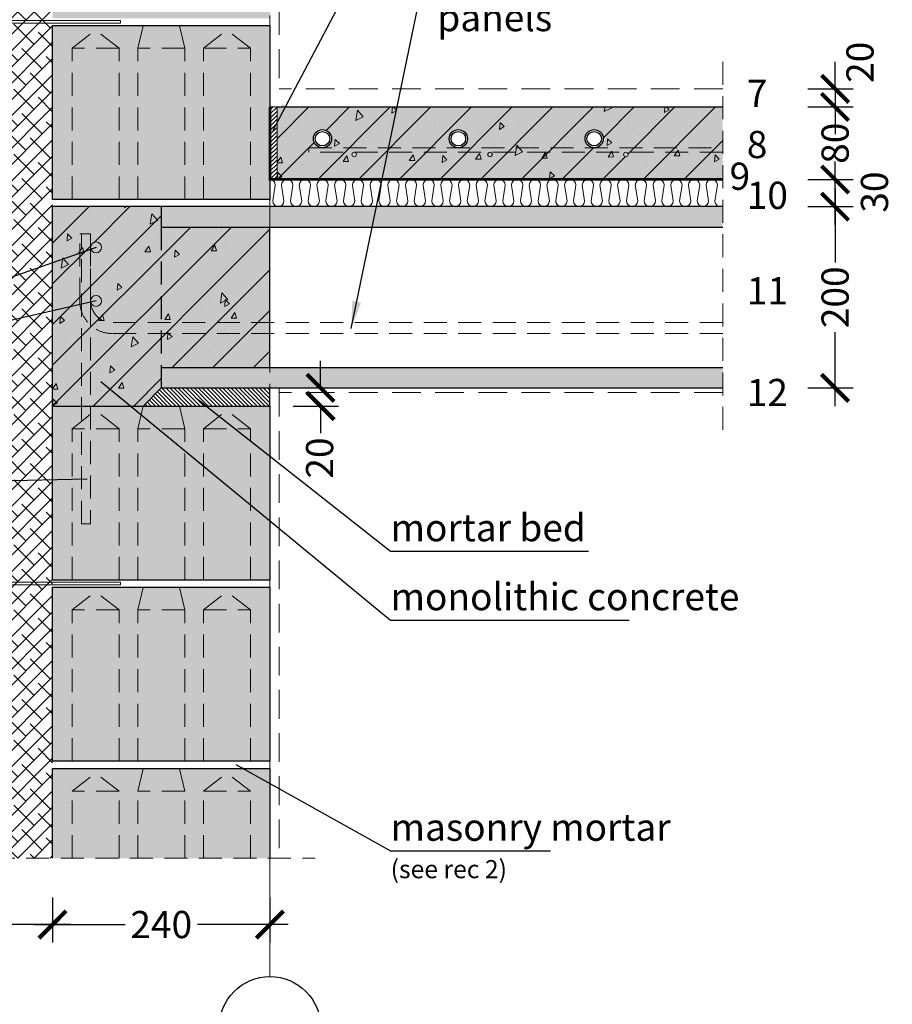
# Model space of a CAD drawing. Units: millimetres. Extents: x -15 to 29522, y 0 to 16171.
# Drawn here: x 792 to 1755, y 9784 to 10871 of the extents above; entities that cross this region are included whole.
import ezdxf

# ---------------------------------------------------------------- set-up
doc = ezdxf.new("R2010")
doc.units = ezdxf.units.MM
for name, pattern in [('CENTER', [50.8, 31.75, -6.35, 6.35, -6.35]), ('DASHEDX2', [38.1, 25.4, -12.7]), ('HIDDEN', [9.525, 6.35, -3.175])]:
    doc.linetypes.add(name, pattern=pattern)
for name, color, linetype in [('AR_Betoon', 153, 'Continuous'), ('AR_Kivi', 7, 'Continuous'), ('AR_Tekst', 7, 'Continuous')]:
    doc.layers.add(name, color=color, linetype=linetype)
for name, color, linetype, lineweight in [('AR_Hydro', 140, 'Continuous', 9), ('AR_Mõõt', 7, 'Continuous', 9), ('AR_Soojustus', 252, 'Continuous', 13), ('AR_Telg', 240, 'CENTER', 13), ('AR_Teras', 5, 'Continuous', 5), ('AR_Viimistlus', 40, 'Continuous', 9), ('AR_Vormistus', 252, 'Continuous', 5)]:
    doc.layers.add(name, color=color, linetype=linetype, lineweight=lineweight)
doc.styles.add('Tekst30_isocpeur', font='isocpeur.ttf', dxfattribs={"height": 30})
doc.dimstyles.new('Mõõt30', dxfattribs={"dimtxt": 30, "dimasz": 30, "dimexe": 20, "dimexo": 1.5, "dimgap": 10, "dimtad": 0, "dimdec": 0, "dimzin": 3, "dimdsep": 46, "dimtxsty": 'Tekst30_isocpeur', "dimblk": 'ARCHTICK', "dimcen": 1, "dimdle": 20, "dimazin": 2, "dimtfac": 1, "dimtdec": 0, "dimtofl": 0, "dimtmove": 1, "dimatfit": 0, "dimfxl": 30, "dimfxlon": 1, "dimfrac": 1, "dimtolj": 1, "dimtzin": 0, "dimarcsym": 0})

# ---------------------------------------------------------------- blocks, each defined once
blk = doc.blocks.new('seinaside')
at = {"layer": 'AR_Teras'}
blk.add_lwpolyline([(-17.5, 3383.9), (-15.5, 3383.9), (-15.5, 3323.9), (-17.5, 3323.9)], close=True, dxfattribs=at)
for points in [[(-15.5, 3380.9), (-13.5, 3356.9), (-13.5, 3350.9), (-15.5, 3326.9)], [(-317.5, 3352.4), (-317.5, 3355.4)], [(-15.5, 3356.9), (-13.5, 3356.9)], [(-15.5, 3350.9), (-13.5, 3350.9)], [(82.5, 3352.4), (82.5, 3355.4)]]:
    blk.add_lwpolyline(points, dxfattribs=at)
for points in [[(-317.5, 3355.4), (-11.9, 3355.4, 0.368875), (-10.4, 3356.6, -0.659829), (-2.2, 3357.6), (1.2, 3351.8, 0.651155), (3.9, 3351.8), (7.3, 3357.6, -0.659832), (15.5, 3356.6, 0.368902), (17, 3355.4), (82.5, 3355.4)], [(-317.5, 3352.4), (-11.9, 3352.4, 0.350821), (-7.5, 3355.9, -0.637123), (-4.8, 3356.1), (-1.5, 3350.4, 0.619352), (6.6, 3350.4), (9.9, 3356.1, -0.637118), (12.6, 3355.9, 0.35084), (17, 3352.4), (82.5, 3352.4)]]:
    blk.add_lwpolyline(points, format="xyb", dxfattribs=at)
blk = doc.blocks.new('seinaside1')
at = {"layer": 'AR_Teras'}
for points in [[(-2, -27), (-4, -3), (-4, 3), (-2, 27)], [(-2, 3), (-4, 3)], [(300, 1.5), (300, -1.5)], [(-2, -3), (-4, -3)], [(-50, -19.4), (-80, -19.4)], [(-80, -19.4), (-80, -22.4)], [(-50, -22.4), (-80, -22.4)]]:
    blk.add_lwpolyline(points, dxfattribs=at)
blk.add_lwpolyline([(0, -30), (-2, -30), (-2, 30), (0, 30)], close=True, dxfattribs=at)
for points in [[(-35, 1.5, 0.414214), (-44, -7.5), (-44, -13.4, -0.414214), (-50, -19.4, -0.414214)], [(300, 1.5), (-5.5, 1.5, 0.350821), (-9.9, -2, -0.637123), (-12.6, -2.2), (-16, 3.5, 0.619352), (-24, 3.5), (-27.4, -2.2, -0.637118), (-30.1, -2, 0.35084), (-34.5, 1.5), (-35, 1.5)], [(300, -1.5), (-5.5, -1.5, 0.368875), (-7, -2.8, -0.659829), (-15.2, -3.8), (-18.6, 2.1, 0.651155), (-21.4, 2.1), (-24.8, -3.8, -0.659832), (-33, -2.8, 0.368902), (-34.5, -1.5), (-35, -1.5)], [(-35, -1.5, 0.414214), (-41, -7.5), (-41, -13.4, -0.414219), (-50, -22.4, -0.414219)]]:
    blk.add_lwpolyline(points, format="xyb", dxfattribs=at)
blk = doc.blocks.new('_ArchTick')
at = {"color": 0, "linetype": 'ByBlock', "const_width": 0.15}
blk.add_lwpolyline([(-0.5, -0.5), (0.5, 0.5)], dxfattribs=at)
blk = doc.blocks.new('*D150')
at = {"layer": 'AR_Mõõt', "color": 0, "lineweight": -2, "transparency": 16777216}
for p, q in [((828.2, 9902.2), (828.2, 9852.2)), ((1068.2, 9902.2), (1068.2, 9852.2)), ((808.2, 9872.2), (908.2, 9872.2)), ((1088.2, 9872.2), (988.2, 9872.2))]:
    blk.add_line(p, q, dxfattribs=at)
at = {"layer": 'Defpoints', "color": 0, "transparency": 16777216}
for p in [(828.2, 9945.4), (1068.2, 9945.4), (828.2, 9872.2)]:
    blk.add_point(p, dxfattribs=at)
at = {"layer": 'AR_Mõõt', "color": 0, "lineweight": -2, "transparency": 16777216, "xscale": 30, "yscale": 30, "zscale": 30, "rotation": 180}
blk.add_blockref('_ArchTick', (828.2, 9872.2), dxfattribs=at)
at = {"layer": 'AR_Mõõt', "color": 0, "lineweight": -2, "transparency": 16777216, "xscale": 30, "yscale": 30, "zscale": 30}
blk.add_blockref('_ArchTick', (1068.2, 9872.2), dxfattribs=at)
at = {"layer": 'AR_Mõõt', "color": 0, "transparency": 16777216, "insert": (948.2, 9872.2), "char_height": 30, "attachment_point": 5, "style": 'Tekst30_isocpeur'}
blk.add_mtext('\\A1;240', dxfattribs=at)
blk = doc.blocks.new('*D151')
at = {"layer": 'AR_Mõõt', "color": 0, "lineweight": -2, "transparency": 16777216}
for p, q in [((1124, 10464.4), (1124, 10494.4)), ((1094, 10464.4), (1144, 10464.4)), ((1094, 10444.4), (1144, 10444.4)), ((1124, 10444.4), (1124, 10414.4))]:
    blk.add_line(p, q, dxfattribs=at)
at = {"layer": 'Defpoints', "color": 0, "transparency": 16777216}
for p in [(1068.2, 10464.4), (1068.2, 10444.4), (1124, 10444.4)]:
    blk.add_point(p, dxfattribs=at)
at = {"layer": 'AR_Mõõt', "color": 0, "lineweight": -2, "transparency": 16777216, "xscale": 30, "yscale": 30, "zscale": 30}
for p, rotation in [((1124, 10464.4), 270), ((1124, 10444.4), 90)]:
    blk.add_blockref('_ArchTick', p, dxfattribs=dict(at, rotation=rotation))
at = {"layer": 'AR_Mõõt', "color": 0, "transparency": 16777216, "insert": (1123, 10387), "char_height": 30, "attachment_point": 5, "rotation": 90, "style": 'Tekst30_isocpeur'}
blk.add_mtext('\\A1;20', dxfattribs=at)
blk = doc.blocks.new('*D142')
at = {"layer": 'AR_Mõõt', "color": 0, "lineweight": -2, "transparency": 16777216}
for p, q in [((628.2, 9902.2), (628.2, 9852.2)), ((828.2, 9902.2), (828.2, 9852.2)), ((608.2, 9872.2), (689.7, 9872.2)), ((848.2, 9872.2), (766.7, 9872.2))]:
    blk.add_line(p, q, dxfattribs=at)
at = {"layer": 'Defpoints', "color": 0, "transparency": 16777216}
for p in [(628.2, 9945.4), (828.2, 9945.4), (628.2, 9872.2)]:
    blk.add_point(p, dxfattribs=at)
at = {"layer": 'AR_Mõõt', "color": 0, "lineweight": -2, "transparency": 16777216, "xscale": 30, "yscale": 30, "zscale": 30, "rotation": 180}
blk.add_blockref('_ArchTick', (628.2, 9872.2), dxfattribs=at)
at = {"layer": 'AR_Mõõt', "color": 0, "lineweight": -2, "transparency": 16777216, "xscale": 30, "yscale": 30, "zscale": 30}
blk.add_blockref('_ArchTick', (828.2, 9872.2), dxfattribs=at)
at = {"layer": 'AR_Mõõt', "color": 0, "transparency": 16777216, "insert": (728.2, 9872.2), "char_height": 30, "attachment_point": 5, "style": 'Tekst30_isocpeur'}
blk.add_mtext('\\A1;200', dxfattribs=at)
blk = doc.blocks.new('*D146')
at = {"layer": 'AR_Mõõt', "color": 0, "lineweight": -2, "transparency": 16777216}
for p, q in [((1692.2, 10684.4), (1692.2, 10602.9)), ((1662.2, 10664.4), (1712.2, 10664.4)), ((1692.2, 10444.4), (1692.2, 10525.9)), ((1662.2, 10464.4), (1712.2, 10464.4))]:
    blk.add_line(p, q, dxfattribs=at)
at = {"layer": 'Defpoints', "color": 0, "transparency": 16777216}
for p in [(1568.2, 10664.4), (1692.2, 10664.4), (1568.2, 10464.4)]:
    blk.add_point(p, dxfattribs=at)
at = {"layer": 'AR_Mõõt', "color": 0, "lineweight": -2, "transparency": 16777216, "xscale": 30, "yscale": 30, "zscale": 30}
for p, rotation in [((1692.2, 10664.4), 90), ((1692.2, 10464.4), 270)]:
    blk.add_blockref('_ArchTick', p, dxfattribs=dict(at, rotation=rotation))
at = {"layer": 'AR_Mõõt', "color": 0, "transparency": 16777216, "insert": (1692.2, 10564.4), "char_height": 30, "attachment_point": 5, "rotation": 90, "style": 'Tekst30_isocpeur'}
blk.add_mtext('\\A1;200', dxfattribs=at)
blk = doc.blocks.new('*D147')
at = {"layer": 'AR_Mõõt', "color": 0, "lineweight": -2, "transparency": 16777216}
for p, q in [((1692.2, 10644.4), (1692.2, 10714.4)), ((1662.2, 10694.4), (1712.2, 10694.4)), ((1662.2, 10664.4), (1712.2, 10664.4))]:
    blk.add_line(p, q, dxfattribs=at)
at = {"layer": 'Defpoints', "color": 0, "transparency": 16777216}
for p in [(1568.2, 10694.4), (1692.2, 10694.4), (1568.2, 10664.4)]:
    blk.add_point(p, dxfattribs=at)
at = {"layer": 'AR_Mõõt', "color": 0, "lineweight": -2, "transparency": 16777216, "xscale": 30, "yscale": 30, "zscale": 30}
for p, rotation in [((1692.2, 10694.4), 90), ((1692.2, 10664.4), 270)]:
    blk.add_blockref('_ArchTick', p, dxfattribs=dict(at, rotation=rotation))
at = {"layer": 'AR_Mõõt', "color": 0, "transparency": 16777216, "insert": (1735.7, 10680.5), "char_height": 30, "attachment_point": 5, "rotation": 90, "style": 'Tekst30_isocpeur'}
blk.add_mtext('\\A1;30', dxfattribs=at)
blk = doc.blocks.new('*D148')
at = {"layer": 'AR_Mõõt', "color": 0, "lineweight": -2, "transparency": 16777216}
for p, q in [((1692.2, 10794.4), (1692.2, 10762.4)), ((1662.2, 10774.4), (1712.2, 10774.4)), ((1692.2, 10674.4), (1692.2, 10706.4)), ((1662.2, 10694.4), (1712.2, 10694.4))]:
    blk.add_line(p, q, dxfattribs=at)
at = {"layer": 'Defpoints', "color": 0, "transparency": 16777216}
for p in [(1568.2, 10774.4), (1692.2, 10774.4), (1568.2, 10694.4)]:
    blk.add_point(p, dxfattribs=at)
at = {"layer": 'AR_Mõõt', "color": 0, "lineweight": -2, "transparency": 16777216, "xscale": 30, "yscale": 30, "zscale": 30}
for p, rotation in [((1692.2, 10774.4), 90), ((1692.2, 10694.4), 270)]:
    blk.add_blockref('_ArchTick', p, dxfattribs=dict(at, rotation=rotation))
at = {"layer": 'AR_Mõõt', "color": 0, "transparency": 16777216, "insert": (1692.2, 10734.4), "char_height": 30, "attachment_point": 5, "rotation": 90, "style": 'Tekst30_isocpeur'}
blk.add_mtext('\\A1;80', dxfattribs=at)
blk = doc.blocks.new('*D149')
at = {"layer": 'AR_Mõõt', "color": 0, "lineweight": -2, "transparency": 16777216}
for p, q in [((1692.2, 10794.4), (1692.2, 10824.4)), ((1662.2, 10794.4), (1712.2, 10794.4)), ((1662.2, 10774.4), (1712.2, 10774.4)), ((1692.2, 10774.4), (1692.2, 10744.4))]:
    blk.add_line(p, q, dxfattribs=at)
at = {"layer": 'Defpoints', "color": 0, "transparency": 16777216}
for p in [(1568.2, 10794.4), (1692.2, 10794.4), (1568.2, 10774.4)]:
    blk.add_point(p, dxfattribs=at)
at = {"layer": 'AR_Mõõt', "color": 0, "lineweight": -2, "transparency": 16777216, "xscale": 30, "yscale": 30, "zscale": 30}
for p, rotation in [((1692.2, 10794.4), 270), ((1692.2, 10774.4), 90)]:
    blk.add_blockref('_ArchTick', p, dxfattribs=dict(at, rotation=rotation))
at = {"layer": 'AR_Mõõt', "color": 0, "transparency": 16777216, "insert": (1719.7, 10823.7), "char_height": 30, "attachment_point": 5, "rotation": 90, "style": 'Tekst30_isocpeur'}
blk.add_mtext('\\A1;20', dxfattribs=at)

msp = doc.modelspace()

# ---------------------------------------------------------------- hatches: boundary and pattern name
at = {"layer": 'AR_Vormistus'}
h = msp.add_hatch(dxfattribs=at)
h.set_pattern_fill('ANSI38', color=256, scale=4, style=0)
h.set_pattern_definition([(45, (628.153, 9945.443), (-8.98026, 8.98026), []), (135, (628.153, 9945.443), (-26.94077, 8.98026), [31.75, -19.05])])
h.paths.add_polyline_path([(628.2, 9945.4), (828.2, 9945.4), (828.2, 11171.4), (628.2, 11171.4)])
h = msp.add_hatch(color=254, dxfattribs=at)
h.paths.add_polyline_path([(828.2, 11064.4), (1068.2, 11064.4), (1068.2, 10872.4), (828.2, 10872.4)])
h.paths.add_polyline_path([(828.2, 10864.4), (1068.2, 10864.4), (1068.2, 10672.4), (828.2, 10672.4)])
h.paths.add_polyline_path([(828.2, 10444.4), (1068.2, 10444.4), (1068.2, 10252.4), (828.2, 10252.4)])
h.paths.add_polyline_path([(828.2, 10244.4), (1068.2, 10244.4), (1068.2, 10052.4), (828.2, 10052.4)])
h = msp.add_hatch(dxfattribs=at)
h.set_pattern_fill('ANSI31', color=256, style=0)
h.set_pattern_definition([(45, (1068.153, 10694.4432), (-2.24506, 2.24506), [])])
h.paths.add_polyline_path([(1076.2, 10774.4), (1068.2, 10774.4), (1068.2, 10694.4), (1076.2, 10694.4)])
h = msp.add_hatch(color=253, dxfattribs=at)
h.dxf.hatch_style = 1
h.paths.add_polyline_path([(1076.2, 10774.4), (1076.2, 10694.4), (1086.8, 10694.4, -0.033541), (1087.7, 10694.4), (1106.4, 10694.4, -0.033541), (1107.2, 10694.4), (1125.9, 10694.4, -0.033541), (1126.7, 10694.4), (1145.4, 10694.4, -0.033519), (1146.3, 10694.4), (1165, 10694.4, -0.033541), (1165.8, 10694.4), (1184.5, 10694.4, -0.033541), (1185.3, 10694.4), (1204, 10694.4, -0.033541), (1204.9, 10694.4), (1223.6, 10694.4, -0.033541), (1224.4, 10694.4), (1243.1, 10694.4, -0.033541), (1243.9, 10694.4), (1262.6, 10694.4, -0.033541), (1263.5, 10694.4), (1282.2, 10694.4, -0.033541), (1283, 10694.4), (1301.7, 10694.4, -0.033541), (1302.5, 10694.4), (1321.2, 10694.4, -0.033541), (1322, 10694.4), (1340.7, 10694.4, -0.033519), (1341.6, 10694.4), (1360.3, 10694.4, -0.033541), (1361.1, 10694.4), (1379.8, 10694.4, -0.033541), (1380.6, 10694.4), (1399.3, 10694.4, -0.033541), (1400.2, 10694.4), (1418.9, 10694.4, -0.033519), (1419.7, 10694.4), (1438.4, 10694.4, -0.033541), (1439.2, 10694.4), (1457.9, 10694.4, -0.033541), (1458.8, 10694.4), (1477.5, 10694.4, -0.033541), (1478.3, 10694.4), (1497, 10694.4, -0.033541), (1497.8, 10694.4), (1516.5, 10694.4, -0.033541), (1517.3, 10694.4), (1536, 10694.4, -0.033541), (1536.9, 10694.4), (1555.6, 10694.4, -0.033541), (1556.4, 10694.4), (1568.2, 10694.4), (1568.2, 10774.4)])
h.paths.add_polyline_path([(1286.2, 10739.4, -1), (1266.2, 10739.4, -1)], flags=16)
h.paths.add_polyline_path([(1284.2, 10739.4, -1), (1268.2, 10739.4, -1)], flags=0)
h.paths.add_polyline_path([(1313.7, 10721.9, -1), (1308.7, 10721.9, -1)], flags=16)
h.paths.add_polyline_path([(1436.2, 10739.4, -1), (1416.2, 10739.4, -1)], flags=16)
h.paths.add_polyline_path([(1434.2, 10739.4, -1), (1418.2, 10739.4, -1)], flags=0)
h.paths.add_polyline_path([(1163.7, 10721.9, -1), (1158.7, 10721.9, -1)], flags=16)
h.paths.add_polyline_path([(1136.2, 10739.4, -1), (1116.2, 10739.4, -1)], flags=16)
h.paths.add_polyline_path([(1134.2, 10739.4, -1), (1118.2, 10739.4, -1)], flags=0)
h.paths.add_polyline_path([(1463.7, 10721.9, -1), (1458.7, 10721.9, -1)], flags=16)
h = msp.add_hatch(dxfattribs=at)
h.set_pattern_fill('ANSI31,_O', scale=10)
h.set_pattern_definition([(45, (1076.153, 10694.443), (-22.4506, 22.4506), [])])
h.paths.add_polyline_path([(1076.2, 10774.4), (1076.2, 10694.4), (1086.8, 10694.4, -0.033541), (1087.7, 10694.4), (1106.4, 10694.4, -0.033541), (1107.2, 10694.4), (1125.9, 10694.4, -0.033541), (1126.7, 10694.4), (1145.4, 10694.4, -0.033519), (1146.3, 10694.4), (1165, 10694.4, -0.033541), (1165.8, 10694.4), (1184.5, 10694.4, -0.033541), (1185.3, 10694.4), (1204, 10694.4, -0.033541), (1204.9, 10694.4), (1223.6, 10694.4, -0.033541), (1224.4, 10694.4), (1243.1, 10694.4, -0.033541), (1243.9, 10694.4), (1262.6, 10694.4, -0.033541), (1263.5, 10694.4), (1282.2, 10694.4, -0.033541), (1283, 10694.4), (1301.7, 10694.4, -0.033541), (1302.5, 10694.4), (1321.2, 10694.4, -0.033541), (1322, 10694.4), (1340.7, 10694.4, -0.033519), (1341.6, 10694.4), (1360.3, 10694.4, -0.033541), (1361.1, 10694.4), (1379.8, 10694.4, -0.033541), (1380.6, 10694.4), (1399.3, 10694.4, -0.033541), (1400.2, 10694.4), (1418.9, 10694.4, -0.033519), (1419.7, 10694.4), (1438.4, 10694.4, -0.033541), (1439.2, 10694.4), (1457.9, 10694.4, -0.033541), (1458.8, 10694.4), (1477.5, 10694.4, -0.033541), (1478.3, 10694.4), (1497, 10694.4, -0.033541), (1497.8, 10694.4), (1516.5, 10694.4, -0.033541), (1517.3, 10694.4), (1536, 10694.4, -0.033541), (1536.9, 10694.4), (1555.6, 10694.4, -0.033541), (1556.4, 10694.4), (1568.2, 10694.4), (1568.2, 10774.4)])
h.paths.add_polyline_path([(1436.2, 10739.4, -1), (1416.2, 10739.4, -1)], flags=16)
h.paths.add_polyline_path([(1434.2, 10739.4, -1), (1418.2, 10739.4, -1)], flags=0)
h.paths.add_polyline_path([(1463.7, 10721.9, -1), (1458.7, 10721.9, -1)], flags=16)
h.paths.add_polyline_path([(1313.7, 10721.9, -1), (1308.7, 10721.9, -1)], flags=16)
h.paths.add_polyline_path([(1286.2, 10739.4, -1), (1266.2, 10739.4, -1)], flags=16)
h.paths.add_polyline_path([(1284.2, 10739.4, -1), (1268.2, 10739.4, -1)], flags=0)
h.paths.add_polyline_path([(1163.7, 10721.9, -1), (1158.7, 10721.9, -1)], flags=16)
h.paths.add_polyline_path([(1136.2, 10739.4, -1), (1116.2, 10739.4, -1)], flags=16)
h.paths.add_polyline_path([(1134.2, 10739.4, -1), (1118.2, 10739.4, -1)], flags=0)
h = msp.add_hatch(dxfattribs=at)
h.set_pattern_fill('AR-CONC,_O', scale=0.4, angle=35)
h.set_pattern_definition([(85, (1076.15, 10694.443), (63.352, 36.576), [7.62, -83.82]), (30, (1076.15, 10694.44), (-55.382, 54.516), [6.096, -67.056]), (135.451, (1081.43, 10697.49), (7.97, 91.092), [6.476, -71.236]), (81.184, (1064.5, 10711.09), (98.468, 48.418), [11.43, -125.73]), (131.636, (1072.7, 10715.12), (21.02, 135.54), [9.714, -106.854]), (26.184, (1064.5, 10711.09), (21.021, 135.54), [9.144, -100.584]), (56, (1075.734, 10712.755), (73.141, 1.277), [7.62, -83.82]), (1, (1075.734, 10712.755), (-22.008, 74.53), [6.096, -67.056]), (106.451, (1081.83, 10712.86), (51.133, 75.807), [6.476, -71.236]), (72.5, (1076.153, 10694.443), (-18.3875, 28.414), [0, -66.2432, 0, -68.072, 0, -67.31]), (42.5, (1076.153, 10694.443), (-1.0903, 48.1557), [0, -38.8112, 0, -64.7192, 0, -25.654]), (2.5, (1057.594, 10681.448), (45.7421, 29.2315), [0, -25.4, 0, -79.248, 0, -105.156]), (352.5, (1049.27, 10675.62), (42.7025, 42.3166), [0, -33.02, 0, -52.6288, 0, -74.676])])
h.paths.add_polyline_path([(1076.2, 10774.4), (1076.2, 10694.4), (1086.8, 10694.4, -0.033541), (1087.7, 10694.4), (1106.4, 10694.4, -0.033541), (1107.2, 10694.4), (1125.9, 10694.4, -0.033541), (1126.7, 10694.4), (1145.4, 10694.4, -0.033519), (1146.3, 10694.4), (1165, 10694.4, -0.033541), (1165.8, 10694.4), (1184.5, 10694.4, -0.033541), (1185.3, 10694.4), (1204, 10694.4, -0.033541), (1204.9, 10694.4), (1223.6, 10694.4, -0.033541), (1224.4, 10694.4), (1243.1, 10694.4, -0.033541), (1243.9, 10694.4), (1262.6, 10694.4, -0.033541), (1263.5, 10694.4), (1282.2, 10694.4, -0.033541), (1283, 10694.4), (1301.7, 10694.4, -0.033541), (1302.5, 10694.4), (1321.2, 10694.4, -0.033541), (1322, 10694.4), (1340.7, 10694.4, -0.033519), (1341.6, 10694.4), (1360.3, 10694.4, -0.033541), (1361.1, 10694.4), (1379.8, 10694.4, -0.033541), (1380.6, 10694.4), (1399.3, 10694.4, -0.033541), (1400.2, 10694.4), (1418.9, 10694.4, -0.033519), (1419.7, 10694.4), (1438.4, 10694.4, -0.033541), (1439.2, 10694.4), (1457.9, 10694.4, -0.033541), (1458.8, 10694.4), (1477.5, 10694.4, -0.033541), (1478.3, 10694.4), (1497, 10694.4, -0.033541), (1497.8, 10694.4), (1516.5, 10694.4, -0.033541), (1517.3, 10694.4), (1536, 10694.4, -0.033541), (1536.9, 10694.4), (1555.6, 10694.4, -0.033541), (1556.4, 10694.4), (1568.2, 10694.4), (1568.2, 10774.4)])
h.paths.add_polyline_path([(1436.2, 10739.4, -1), (1416.2, 10739.4, -1)], flags=16)
h.paths.add_polyline_path([(1434.2, 10739.4, -1), (1418.2, 10739.4, -1)], flags=0)
h.paths.add_polyline_path([(1313.7, 10721.9, -1), (1308.7, 10721.9, -1)], flags=16)
h.paths.add_polyline_path([(1463.7, 10721.9, -1), (1458.7, 10721.9, -1)], flags=16)
h.paths.add_polyline_path([(1286.2, 10739.4, -1), (1266.2, 10739.4, -1)], flags=16)
h.paths.add_polyline_path([(1284.2, 10739.4, -1), (1268.2, 10739.4, -1)], flags=0)
h.paths.add_polyline_path([(1158.7, 10721.9, -1), (1163.7, 10721.9, -1)], flags=16)
h.paths.add_polyline_path([(1116.2, 10739.4, -1), (1136.2, 10739.4, -1)], flags=16)
h.paths.add_polyline_path([(1118.2, 10739.4, -1), (1134.2, 10739.4, -1)], flags=0)
h = msp.add_hatch(color=7, dxfattribs=at)
edge = h.paths.add_edge_path()
edge.add_arc((1461.2, 10721.9), 2.5, 0, 360)
edge = h.paths.add_edge_path()
edge.add_arc((1311.2, 10721.9), 2.5, 0, 360)
edge = h.paths.add_edge_path()
edge.add_arc((1161.2, 10721.9), 2.5, 0, 360)
h = msp.add_hatch(color=253, dxfattribs=at)
h.paths.add_polyline_path([(1068.2, 10641.9), (948.2, 10641.9), (948.2, 10536.4), (1068.2, 10536.4)])
h.paths.add_polyline_path([(948.2, 10664.4), (828.2, 10664.4), (828.2, 10444.4), (860.2, 10444.4), (860.2, 10548.6, -0.08392), (858.2, 10560.4), (858.2, 10634.4), (870.2, 10634.4), (870.2, 10619.4, -1), (882.2, 10619.4, -1), (870.2, 10619.4), (870.2, 10560.4, -1), (882.2, 10560.4, -1), (870.2, 10560.4, 0.414214), (894.2, 10536.4), (948.2, 10536.4)])
h.paths.add_polyline_path([(948.2, 10536.4), (894.2, 10536.4, -0.414214), (870.2, 10560.4), (870.2, 10533.6, 0.184483), (894.2, 10524.4), (948.2, 10524.4)], flags=17)
h.paths.add_polyline_path([(870.2, 10634.4), (860.2, 10634.4), (860.2, 10548.6, 0.127223), (870.2, 10533.6)], flags=17)
h.paths.add_polyline_path([(860.2, 10634.4), (858.2, 10634.4), (858.2, 10560.4, 0.08392), (860.2, 10548.6)], flags=17)
h.paths.add_polyline_path([(870.2, 10533.6, -0.127223), (860.2, 10548.6), (860.2, 10444.4), (870.2, 10444.4)], flags=17)
h.paths.add_polyline_path([(948.2, 10524.4), (894.2, 10524.4, -0.184483), (870.2, 10533.6), (870.2, 10444.4), (928.2, 10444.4), (948.2, 10464.4)], flags=17)
h.paths.add_polyline_path([(1068.2, 10524.4), (948.2, 10524.4), (948.2, 10486.9), (1068.2, 10486.9)])
h.paths.add_polyline_path([(1068.2, 10536.4), (948.2, 10536.4), (948.2, 10524.4), (1068.2, 10524.4)])
h = msp.add_hatch(dxfattribs=at)
h.set_pattern_fill('AR-CONC', scale=0.4, angle=35, style=0)
h.set_pattern_definition([(85, (828.15, 10444.443), (63.352, 36.576), [7.62, -83.82]), (30, (828.15, 10444.44), (-55.382, 54.516), [6.096, -67.056]), (135.45, (833.43, 10447.49), (7.97, 91.092), [6.476, -71.236]), (81.184, (816.5, 10461.09), (98.468, 48.418), [11.43, -125.73]), (131.636, (824.7, 10465.12), (21.02, 135.54), [9.714, -106.854]), (26.184, (816.5, 10461.09), (21.02, 135.54), [9.144, -100.584]), (56, (827.734, 10462.755), (73.141, 1.277), [7.62, -83.82]), (1, (827.734, 10462.755), (-22.008, 74.53), [6.096, -67.056]), (106.451, (833.83, 10462.86), (51.133, 75.807), [6.476, -71.236]), (72.5, (828.153, 10444.443), (-18.3875, 28.414), [0, -66.2432, 0, -68.072, 0, -67.31]), (42.5, (828.153, 10444.443), (-1.0903, 48.1557), [0, -38.8112, 0, -64.7192, 0, -25.654]), (2.5, (809.594, 10431.448), (45.742, 29.2315), [0, -25.4, 0, -79.248, 0, -105.156]), (352.5, (801.27, 10425.62), (42.7025, 42.3166), [0, -33.02, 0, -52.629, 0, -74.676])])
h.paths.add_polyline_path([(1068.2, 10641.9), (948.2, 10641.9), (948.2, 10536.4), (1068.2, 10536.4)])
h.paths.add_polyline_path([(1068.2, 10524.4), (948.2, 10524.4), (948.2, 10486.9), (1068.2, 10486.9)])
h.paths.add_polyline_path([(1068.2, 10536.4), (948.2, 10536.4), (948.2, 10524.4), (1068.2, 10524.4)])
h.paths.add_polyline_path([(948.2, 10524.4), (894.2, 10524.4, -0.184483), (870.2, 10533.6), (870.2, 10444.4), (928.2, 10444.4), (948.2, 10464.4)], flags=17)
h.paths.add_polyline_path([(948.2, 10536.4), (894.2, 10536.4, -0.414214), (870.2, 10560.4), (870.2, 10533.6, 0.184483), (894.2, 10524.4), (948.2, 10524.4)], flags=17)
h.paths.add_polyline_path([(948.2, 10664.4), (828.2, 10664.4), (828.2, 10444.4), (860.2, 10444.4), (860.2, 10548.6, -0.08392), (858.2, 10560.4), (858.2, 10634.4), (870.2, 10634.4), (870.2, 10619.4, -1), (882.2, 10619.4, -1), (870.2, 10619.4), (870.2, 10560.4, -1), (882.2, 10560.4, -1), (870.2, 10560.4, 0.414214), (894.2, 10536.4), (948.2, 10536.4)])
h.paths.add_polyline_path([(870.2, 10634.4), (860.2, 10634.4), (860.2, 10548.6, 0.127223), (870.2, 10533.6)], flags=17)
h.paths.add_polyline_path([(860.2, 10634.4), (858.2, 10634.4), (858.2, 10560.4, 0.08392), (860.2, 10548.6)], flags=17)
h.paths.add_polyline_path([(870.2, 10533.6, -0.127223), (860.2, 10548.6), (860.2, 10444.4), (870.2, 10444.4)], flags=17)
h = msp.add_hatch(dxfattribs=at)
h.set_pattern_fill('ANSI31', scale=10, style=0)
h.set_pattern_definition([(45, (828.153, 10444.443), (-22.4506, 22.4506), [])])
h.paths.add_polyline_path([(1068.2, 10641.9), (948.2, 10641.9), (948.2, 10536.4), (1068.2, 10536.4)])
h.paths.add_polyline_path([(1068.2, 10524.4), (948.2, 10524.4), (948.2, 10486.9), (1068.2, 10486.9)])
h.paths.add_polyline_path([(1068.2, 10536.4), (948.2, 10536.4), (948.2, 10524.4), (1068.2, 10524.4)])
h.paths.add_polyline_path([(948.2, 10536.4), (894.2, 10536.4, -0.414214), (870.2, 10560.4), (870.2, 10533.6, 0.184483), (894.2, 10524.4), (948.2, 10524.4)], flags=17)
h.paths.add_polyline_path([(948.2, 10664.4), (828.2, 10664.4), (828.2, 10444.4), (860.2, 10444.4), (860.2, 10548.6, -0.08392), (858.2, 10560.4), (858.2, 10634.4), (870.2, 10634.4), (870.2, 10619.4, -1), (882.2, 10619.4, -1), (870.2, 10619.4), (870.2, 10560.4, -1), (882.2, 10560.4, -1), (870.2, 10560.4, 0.414214), (894.2, 10536.4), (948.2, 10536.4)])
h.paths.add_polyline_path([(870.2, 10634.4), (860.2, 10634.4), (860.2, 10548.6, 0.127223), (870.2, 10533.6)], flags=17)
h.paths.add_polyline_path([(870.2, 10533.6, -0.127223), (860.2, 10548.6), (860.2, 10444.4), (870.2, 10444.4)], flags=17)
h.paths.add_polyline_path([(948.2, 10524.4), (894.2, 10524.4, -0.184483), (870.2, 10533.6), (870.2, 10444.4), (928.2, 10444.4), (948.2, 10464.4)], flags=17)
h.paths.add_polyline_path([(860.2, 10634.4), (858.2, 10634.4), (858.2, 10560.4, 0.08392), (860.2, 10548.6)], flags=17)
h = msp.add_hatch(color=254, dxfattribs=at)
h.paths.add_polyline_path([(1568.2, 10664.4), (948.2, 10664.4), (948.2, 10641.9), (1568.2, 10641.9)])
h.paths.add_polyline_path([(1568.2, 10486.9), (948.2, 10486.9), (948.2, 10464.4), (1568.2, 10464.4)])
h = msp.add_hatch(color=7, dxfattribs=at)
h.paths.add_polyline_path([(882.2, 10619.4, 1), (870.2, 10619.4, 1)])
h.paths.add_polyline_path([(882.2, 10560.4, 1), (870.2, 10560.4, 1)])
h = msp.add_hatch(dxfattribs=at)
h.set_pattern_fill('ANSI31', color=256, angle=90, style=0)
h.set_pattern_definition([(135, (928.153, 10444.4432), (-2.245064, -2.245064), [])])
h.paths.add_polyline_path([(1068.2, 10464.4), (948.2, 10464.4), (928.2, 10444.4), (1068.2, 10444.4)])
h = msp.add_hatch(color=254, dxfattribs=at)
h.paths.add_polyline_path([(1041.9, 9945.4), (1068.2, 9945.4), (1068.2, 10044.4), (968.2, 10044.4), (970.2, 10019.4), (971.9, 9945.4), (994.4, 9945.4), (996.2, 10019.4), (1018.2, 10039.4), (1040.2, 10019.4)])
h.paths.add_polyline_path([(1040.2, 10019.4), (996.2, 10019.4), (994.4, 9945.4), (1041.9, 9945.4)], flags=17)
h.paths.add_polyline_path([(1040.2, 10019.4), (1018.2, 10039.4), (996.2, 10019.4)], flags=17)
h.paths.add_polyline_path([(970.2, 10019.4), (968.2, 10044.4), (928.2, 10044.4), (926.2, 10019.4)])
h.paths.add_polyline_path([(924.4, 9945.4), (971.9, 9945.4), (970.2, 10019.4), (926.2, 10019.4)])
h.paths.add_polyline_path([(900.2, 10019.4), (856.2, 10019.4), (854.4, 9945.4), (901.9, 9945.4)], flags=17)
h.paths.add_polyline_path([(900.2, 10019.4), (878.2, 10039.4), (856.2, 10019.4)], flags=17)
h.paths.add_polyline_path([(828.2, 9945.4), (854.4, 9945.4), (856.2, 10019.4), (878.2, 10039.4), (900.2, 10019.4), (901.9, 9945.4), (924.4, 9945.4), (926.2, 10019.4), (928.2, 10044.4), (828.2, 10044.4)])

# ---------------------------------------------------------------- linework, layer by layer
at = {"layer": 'AR_Betoon'}
msp.add_line((1076.2, 10774.4), (1568.2, 10774.4), dxfattribs=at)
at = {"layer": 'AR_Betoon', "linetype": 'DASHEDX2'}
msp.add_line((948.2, 10641.9), (948.2, 10486.9), dxfattribs=at)
at = {"layer": 'AR_Betoon'}
for points in [[(828.2, 10444.4), (828.2, 10664.4)], [(968.2, 10664.4), (828.2, 10664.4)], [(1568.2, 10664.4), (948.2, 10664.4), (948.2, 10641.9)], [(948.2, 10641.9), (1568.2, 10641.9)], [(1068.2, 10486.9), (1068.2, 10641.9)], [(948.2, 10486.9), (948.2, 10464.4), (1568.2, 10464.4)], [(948.2, 10486.9), (1568.2, 10486.9)], [(948.2, 10464.4), (928.2, 10444.4)], [(1068.2, 10444.4), (1068.2, 10464.4)]]:
    msp.add_lwpolyline(points, dxfattribs=at)
for centre, radius in [((1126.2, 10739.4), 10), ((1126.2, 10739.4), 8), ((1276.2, 10739.4), 10), ((1276.2, 10739.4), 8), ((1426.2, 10739.4), 10), ((1426.2, 10739.4), 8)]:
    msp.add_circle(centre, radius, dxfattribs=at)
at = {"layer": 'AR_Hydro', "linetype": 'HIDDEN', "ltscale": 5, "const_width": 3}
msp.add_lwpolyline([(1068.2, 10774.4), (1068.2, 10694.4), (1568.2, 10694.4)], dxfattribs=at)
at = {"layer": 'AR_Kivi', "linetype": 'DASHEDX2', "lineweight": 13}
for p, q in [((901.7, 10839.4), (849.7, 10839.4)), ((994.7, 10839.4), (1046.7, 10839.4)), ((901.7, 10419.4), (849.7, 10419.4)), ((994.7, 10419.4), (1046.7, 10419.4)), ((901.7, 10219.4), (849.7, 10219.4)), ((994.7, 10219.4), (1046.7, 10219.4)), ((901.7, 10019.4), (849.7, 10019.4)), ((994.7, 10019.4), (1046.7, 10019.4))]:
    msp.add_line(p, q, dxfattribs=at)
at = {"layer": 'AR_Kivi'}
for points in [[(828.2, 10864.4), (1068.2, 10864.4), (1068.2, 10672.4), (828.2, 10672.4)], [(828.2, 10444.4), (1068.2, 10444.4), (1068.2, 10252.4), (828.2, 10252.4)], [(828.2, 10244.4), (1068.2, 10244.4), (1068.2, 10052.4), (828.2, 10052.4)]]:
    msp.add_lwpolyline(points, close=True, dxfattribs=at)
at = {"layer": 'AR_Kivi', "linetype": 'DASHEDX2', "lineweight": 13}
for points in [[(849.7, 10672.4), (849.7, 10839.4), (875.7, 10859.4)], [(901.7, 10672.4), (901.7, 10839.4), (875.7, 10859.4)], [(922.2, 10672.4), (922.2, 10839.4), (928.2, 10864.4)], [(974.2, 10672.4), (974.2, 10839.4), (968.2, 10864.4)], [(994.7, 10672.4), (994.7, 10839.4), (1020.7, 10859.4)], [(1046.7, 10672.4), (1046.7, 10839.4), (1020.7, 10859.4)], [(974.2, 10839.4), (922.2, 10839.4)], [(922.2, 10252.4), (922.2, 10419.4), (928.2, 10444.4)], [(974.2, 10252.4), (974.2, 10419.4), (968.2, 10444.4)], [(849.7, 10252.4), (849.7, 10419.4), (875.7, 10439.4)], [(901.7, 10252.4), (901.7, 10419.4), (875.7, 10439.4)], [(994.7, 10252.4), (994.7, 10419.4), (1020.7, 10439.4)], [(1046.7, 10252.4), (1046.7, 10419.4), (1020.7, 10439.4)], [(974.2, 10419.4), (922.2, 10419.4)], [(849.7, 10052.4), (849.7, 10219.4), (875.7, 10239.4)], [(901.7, 10052.4), (901.7, 10219.4), (875.7, 10239.4)], [(922.2, 10052.4), (922.2, 10219.4), (928.2, 10244.4)], [(974.2, 10052.4), (974.2, 10219.4), (968.2, 10244.4)], [(994.7, 10052.4), (994.7, 10219.4), (1020.7, 10239.4)], [(1046.7, 10052.4), (1046.7, 10219.4), (1020.7, 10239.4)], [(974.2, 10219.4), (922.2, 10219.4)], [(922.2, 9945.4), (922.2, 10019.4), (928.2, 10044.4)], [(974.2, 9945.4), (974.2, 10019.4), (968.2, 10044.4)], [(849.7, 9945.4), (849.7, 10019.4), (875.7, 10039.4)], [(901.7, 9945.4), (901.7, 10019.4), (875.7, 10039.4)], [(994.7, 9945.4), (994.7, 10019.4), (1020.7, 10039.4)], [(1046.7, 9945.4), (1046.7, 10019.4), (1020.7, 10039.4)], [(974.2, 10019.4), (922.2, 10019.4)]]:
    msp.add_lwpolyline(points, dxfattribs=at)
at = {"layer": 'AR_Kivi'}
msp.add_lwpolyline([(828.2, 9945.4), (828.2, 10044.4), (1068.2, 10044.4), (1068.2, 9945.4)], dxfattribs=at)
at = {"layer": 'AR_Mõõt', "linetype": 'DASHEDX2'}
msp.add_lwpolyline([(1568.2, 10824.4), (1568.2, 10414.4)], dxfattribs=at)
at = {"layer": 'AR_Soojustus'}
msp.add_lwpolyline([(1068.2, 10774.4), (1076.2, 10774.4), (1076.2, 10694.4), (1068.2, 10694.4)], close=True, dxfattribs=at)
at = {"layer": 'AR_Soojustus', "ltscale": 25}
for points in [[(1068.2, 10694.4, -0.394708), (1074, 10688.2), (1071.3, 10670.7, 1), (1083.7, 10670.7), (1081, 10688.2, -1), (1093.5, 10688.2), (1090.8, 10670.7, 1), (1103.3, 10670.7), (1100.6, 10688.2, -1), (1113, 10688.2), (1110.3, 10670.7, 1), (1122.8, 10670.7), (1120.1, 10688.2, -1), (1132.6, 10688.2), (1129.9, 10670.7, 1), (1142.3, 10670.7), (1139.6, 10688.2, -1), (1152.1, 10688.2), (1149.4, 10670.7, 1), (1161.8, 10670.7), (1159.2, 10688.2, -1), (1171.6, 10688.2), (1168.9, 10670.7, 1), (1181.4, 10670.7), (1178.7, 10688.2, -1), (1191.1, 10688.2), (1188.5, 10670.7, 1), (1200.9, 10670.7), (1198.2, 10688.2, -1), (1210.7, 10688.2), (1208, 10670.7, 1), (1220.4, 10670.7), (1217.8, 10688.2, -1), (1230.2, 10688.2), (1227.5, 10670.7, 1), (1240, 10670.7), (1237.3, 10688.2, -1), (1249.7, 10688.2), (1247, 10670.7, 1), (1259.5, 10670.7), (1256.8, 10688.2, -1), (1269.3, 10688.2), (1266.6, 10670.7, 1), (1279, 10670.7), (1276.3, 10688.2, -1), (1288.8, 10688.2), (1286.1, 10670.7, 1), (1298.6, 10670.7), (1295.9, 10688.2, -1), (1308.3, 10688.2), (1305.6, 10670.7, 1), (1318.1, 10670.7), (1315.4, 10688.2, -1), (1327.9, 10688.2), (1325.2, 10670.7, 1), (1337.6, 10670.7), (1334.9, 10688.2, -1), (1347.4, 10688.2), (1344.7, 10670.7, 1), (1357.1, 10670.7), (1354.5, 10688.2, -1), (1366.9, 10688.2), (1364.2, 10670.7, 1), (1376.7, 10670.7), (1374, 10688.2, -1), (1386.4, 10688.2), (1383.8, 10670.7, 0.278307), (1387.1, 10665.2, 0.278307)], [(1568.2, 10664.9, -0.535443), (1559.5, 10670.7), (1562.2, 10688.2, 1), (1549.8, 10688.2), (1552.4, 10670.7, -1), (1540, 10670.7), (1542.7, 10688.2, 1), (1530.2, 10688.2), (1532.9, 10670.7, -1), (1520.5, 10670.7), (1523.2, 10688.2, 1), (1510.7, 10688.2), (1513.4, 10670.7, -1), (1500.9, 10670.7), (1503.6, 10688.2, 1), (1491.2, 10688.2), (1493.9, 10670.7, -1), (1481.4, 10670.7), (1484.1, 10688.2, 1), (1471.6, 10688.2), (1474.3, 10670.7, -1), (1461.9, 10670.7), (1464.6, 10688.2, 1), (1452.1, 10688.2), (1454.8, 10670.7, -1), (1442.3, 10670.7), (1445, 10688.2, 1), (1432.6, 10688.2), (1435.3, 10670.7, -1), (1422.8, 10670.7), (1425.5, 10688.2, 1), (1413.1, 10688.2), (1415.7, 10670.7, -1), (1403.3, 10670.7), (1406, 10688.2, 1), (1393.5, 10688.2), (1396.2, 10670.7, -1), (1383.8, 10670.7), (1386.4, 10688.2, 1), (1374, 10688.2), (1376.7, 10670.7, -0.278307), (1373.4, 10665.2)]]:
    msp.add_lwpolyline(points, format="xyb", dxfattribs=at)
at = {"layer": 'AR_Soojustus'}
msp.add_lwpolyline([(1068.2, 10694.4), (1568.2, 10694.4)], dxfattribs=at)
at = {"layer": 'AR_Telg', "ltscale": 2}
msp.add_lwpolyline([(1068.2, 11281.6), (1068.2, 9814.8)], dxfattribs=at)
at = {"layer": 'AR_Telg', "linetype": 'ByBlock', "lineweight": 30}
msp.add_circle((1068.2, 9758.8), 56, dxfattribs=at)
at = {"layer": 'AR_Teras', "linetype": 'DASHEDX2'}
for points in [[(1568.2, 10724.4), (1111.2, 10724.4), (1111.2, 10729.4), (1568.2, 10729.4)], [(870.2, 10634.4), (858.2, 10634.4)]]:
    msp.add_lwpolyline(points, dxfattribs=at)
for points in [[(1568.2, 10524.4), (894.2, 10524.4, -0.414214), (858.2, 10560.4), (858.2, 10634.4)], [(1568.2, 10536.4), (894.2, 10536.4, -0.414214), (870.2, 10560.4), (870.2, 10634.4)]]:
    msp.add_lwpolyline(points, format="xyb", dxfattribs=at)
msp.add_lwpolyline([(860.2, 10634.4), (870.2, 10634.4), (870.2, 10314.4), (860.2, 10314.4)], close=True, dxfattribs=at)
at = {"layer": 'AR_Teras'}
for centre, radius in [((1161.2, 10721.9), 2.5), ((1311.2, 10721.9), 2.5), ((1461.2, 10721.9), 2.5), ((876.2, 10619.4), 6), ((876.2, 10560.4), 6)]:
    msp.add_circle(centre, radius, dxfattribs=at)
at = {"layer": 'AR_Viimistlus', "linetype": 'HIDDEN', "ltscale": 5}
for points in [[(1078.2, 11171.4), (1078.2, 10794.4)], [(1568.2, 10794.4), (1078.2, 10794.4)], [(1078.2, 10464.4), (1078.2, 9945.4)], [(1568.2, 10459.4), (1078.2, 10459.4)]]:
    msp.add_lwpolyline(points, dxfattribs=at)
at = {"layer": 'AR_Vormistus', "color": 0, "linetype": 'DASHEDX2'}
msp.add_lwpolyline([(418.2, 9945.4), (1118.2, 9945.4)], dxfattribs=at)

# ---------------------------------------------------------------- block references
at = {"layer": 'AR_Teras'}
msp.add_blockref('seinaside1', (603.2, 10868.4), dxfattribs=at)
at = {"layer": 'AR_Teras', "rotation": 180}
msp.add_blockref('seinaside', (585.7, 13602.3), dxfattribs=at)

# ---------------------------------------------------------------- texts
at = {"layer": 'AR_Tekst', "style": 'Tekst30_isocpeur'}
for s, height, p in [('panels', 30, (1253, 10858)), ('7', 30, (1594.7, 10774.4)), ('8', 30, (1594.7, 10718)), ('9', 30, (1575.7, 10683)), ('10', 30, (1594.7, 10661.9)), ('11', 30, (1594.7, 10556.6)), ('12', 30, (1594.7, 10444.3)), ('mortar bed', 30, (1201.5, 10295.1)), ('monolithic concrete', 30, (1201.5, 10219)), ('masonry mortar', 30, (1201.5, 9964.6)), ('(see rec 2)', 20, (1201.5, 9923.3))]:
    msp.add_text(s, height=height, dxfattribs=at).set_placement(p)

# ---------------------------------------------------------------- dimensions: what is measured, and where the dimension line sits
at = {"layer": 'AR_Mõõt', "color": 0}
for base, p1, p2, picture, middle in [((1692.2, 10794.4), (1568.2, 10774.4), (1568.2, 10794.4), '*D149', (1719.7, 10823.7)), ((1692.2, 10694.4), (1568.2, 10664.4), (1568.2, 10694.4), '*D147', (1735.7, 10680.5))]:
    dim = msp.add_linear_dim(base=base, p1=p1, p2=p2, angle=90, dimstyle='Mõõt30', dxfattribs=at)
    dim.commit()
    dim.dimension.update_dxf_attribs({"geometry": picture, "text_midpoint": middle, "dimtype": 160})
for base, p1, p2, picture, middle in [((1692.2, 10774.4), (1568.2, 10694.4), (1568.2, 10774.4), '*D148', (1692.2, 10734.4)), ((1692.2, 10664.4), (1568.2, 10464.4), (1568.2, 10664.4), '*D146', (1692.2, 10564.4))]:
    dim = msp.add_linear_dim(base=base, p1=p1, p2=p2, angle=90, dimstyle='Mõõt30', dxfattribs=at)
    dim.commit()
    dim.dimension.update_dxf_attribs({"geometry": picture, "text_midpoint": middle})
at = {"layer": 'AR_Mõõt'}
dim = msp.add_linear_dim(base=(1124, 10444.4), p1=(1068.2, 10464.4), p2=(1068.2, 10444.4), angle=90, dimstyle='Mõõt30', dxfattribs=at)
dim.commit()
dim.dimension.update_dxf_attribs({"geometry": '*D151', "text_midpoint": (1123, 10387), "dimtype": 160})
at = {"layer": 'AR_Mõõt', "color": 0}
dim = msp.add_linear_dim(base=(628.2, 9872.2), p1=(828.2, 9945.4), p2=(628.2, 9945.4), dimstyle='Mõõt30', dxfattribs=at)
dim.commit()
dim.dimension.update_dxf_attribs({"geometry": '*D142', "text_midpoint": (728.2, 9872.2)})
at = {"layer": 'AR_Mõõt'}
dim = msp.add_linear_dim(base=(828.2, 9872.2), p1=(1068.2, 9945.4), p2=(828.2, 9945.4), dimstyle='Mõõt30', dxfattribs=at)
dim.commit()
dim.dimension.update_dxf_attribs({"geometry": '*D150', "text_midpoint": (948.2, 9872.2)})

# ---------------------------------------------------------------- leaders
at = {"layer": 'AR_Tekst'}
for points in [[(1071.9, 10748.8), (1242.7, 11073.9), (1576.2, 11073.9)], [(1157.9, 10530.1), (1242.7, 10938), (1524.5, 10938)], [(876.2, 10560.4), (400.9, 10451.7), (137.2, 10451.7)], [(881.3, 10471.4), (1201.2, 10208), (1464.9, 10208)], [(986.2, 10453.6), (1201.2, 10284.1), (1420, 10284.1)], [(1030.6, 10048.7), (1201.2, 9953.7), (1377.8, 9953.7)]]:
    msp.add_leader(points, dimstyle='Mõõt30', dxfattribs=at)
at = {"layer": 'AR_Tekst', "annotation_type": 0, "has_hookline": 1, "hookline_direction": 1}
for points in [[(876.2, 10619.4), (400.9, 10451.7), (137.2, 10451.7)], [(866.3, 10363.5), (400.9, 10354.6), (137.2, 10354.6)]]:
    msp.add_leader(points, dimstyle='Mõõt30', dxfattribs=at)

doc.saveas('drawing.dxf')
